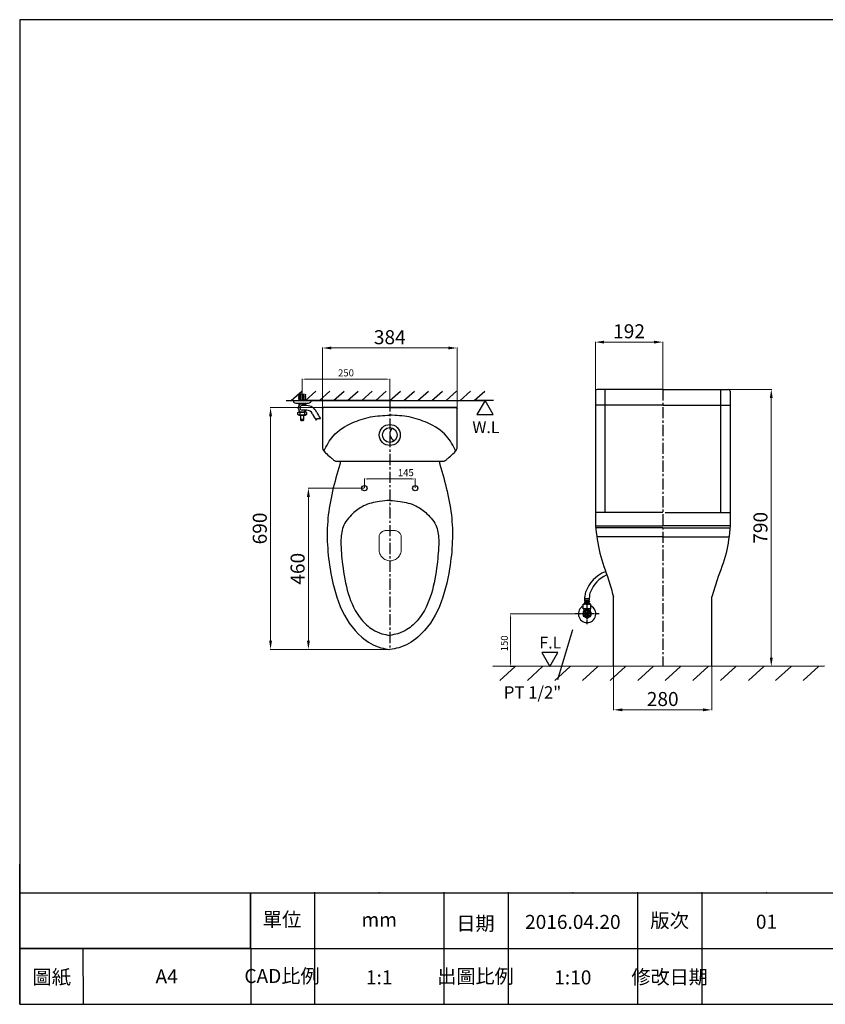
# Model space of a CAD drawing. Units: millimetres. Extents: x 3098 to 7071, y -48 to 2761.
# Drawn here: x 3098 to 5396, y -48 to 2761 of the extents above; entities that cross this region are included whole.
import ezdxf

# ---------------------------------------------------------------- set-up
doc = ezdxf.new("R2010")
doc.units = ezdxf.units.MM
for name, pattern in [('AM_ISO08W050', [18, 12, -1.5, 3, -1.5]), ('CENTER', [50.8, 31.75, -6.35, 6.35, -6.35]), ('HIDDEN', [9.525, 6.35, -3.175])]:
    doc.linetypes.add(name, pattern=pattern)
for name, color, linetype in [('CEN', 2, 'AM_ISO08W050'), ('CENTER', 2, 'CENTER'), ('DIM', 1, 'Continuous'), ('HID', 3, 'HIDDEN')]:
    doc.layers.add(name, color=color, linetype=linetype)
doc.styles.add('STSL', font='simplex.shx', dxfattribs={"bigfont": 'stsl.shx'})
doc.styles.add('大標註字', font='txt', dxfattribs={"height": 40})
doc.styles.add('小標註字', font='txt', dxfattribs={"height": 20})
doc.dimstyles.new('大標註', dxfattribs={"dimtxt": 40, "dimasz": 25, "dimexe": 1.25, "dimexo": 0.625, "dimgap": 5, "dimtad": 1, "dimtoh": 1, "dimdec": 0, "dimtxsty": '大標註字', "dimcen": 2.5, "dimclrd": 1, "dimclre": 1, "dimclrt": 1, "dimadec": 0, "dimazin": 0, "dimtfac": 1, "dimtdec": 0, "dimtmove": 0, "dimatfit": 3, "dimfxl": 1, "dimtfillclr": 1, "dimlwd": 0, "dimlwe": 0, "dimarcsym": 0})
doc.dimstyles.new('小標註', dxfattribs={"dimtxt": 20, "dimasz": 10, "dimexe": 1.25, "dimexo": 0.625, "dimgap": 5, "dimtad": 1, "dimtoh": 1, "dimdec": 0, "dimtxsty": '小標註字', "dimcen": 2.5, "dimclrd": 1, "dimclre": 1, "dimclrt": 1, "dimadec": 0, "dimazin": 0, "dimtfac": 1, "dimtdec": 0, "dimtmove": 0, "dimatfit": 3, "dimfxl": 1, "dimlwd": 0, "dimlwe": 0, "dimarcsym": 0})
picture_1 = doc.add_image_def('image1.jpg', size_in_pixel=(1386, 335))

# ---------------------------------------------------------------- blocks, each defined once
blk = doc.blocks.new('*D6')
at = {"color": 1, "lineweight": 0, "transparency": 16777216}
for p, q in [((4716.2, 1065.6), (4497.3, 1065.6)), ((4498.6, 1055.6), (4498.6, 925.6)), ((4510.5, 915.6), (4497.3, 915.6))]:
    blk.add_line(p, q, dxfattribs=at)
at = {"color": 1, "transparency": 16777216}
for points in [[(4496.9, 1055.6), (4500.2, 1055.6), (4498.6, 1065.6)], [(4496.9, 925.6), (4500.2, 925.6), (4498.6, 915.6)]]:
    blk.add_solid(points, dxfattribs=at)
at = {"layer": 'Defpoints', "color": 0, "transparency": 16777216}
for p in [(4716.8, 1065.6), (4498.6, 915.6), (4511.2, 915.6)]:
    blk.add_point(p, dxfattribs=at)
at = {"color": 1, "transparency": 16777216, "insert": (4483.2, 981.4), "char_height": 20, "attachment_point": 5, "rotation": 90, "style": '小標註字'}
blk.add_mtext('150', dxfattribs=at)
blk = doc.blocks.new('*D4')
at = {"color": 1, "lineweight": 0, "transparency": 16777216}
for p, q in [((3903.7, 1674.8), (3903.7, 1736.4)), ((3913.7, 1735.2), (4143.7, 1735.2)), ((4153.7, 1663.5), (4153.7, 1736.4))]:
    blk.add_line(p, q, dxfattribs=at)
at = {"color": 1, "transparency": 16777216}
for points in [[(3913.7, 1736.8), (3913.7, 1733.5), (3903.7, 1735.2)], [(4143.7, 1736.8), (4143.7, 1733.5), (4153.7, 1735.2)]]:
    blk.add_solid(points, dxfattribs=at)
at = {"layer": 'Defpoints', "color": 0, "transparency": 16777216}
for p in [(4153.7, 1735.2), (3903.7, 1674.2), (4153.7, 1662.8)]:
    blk.add_point(p, dxfattribs=at)
at = {"color": 1, "transparency": 16777216, "insert": (4028.7, 1750.5), "char_height": 20, "attachment_point": 5, "style": '小標註字'}
blk.add_mtext('250', dxfattribs=at)
blk = doc.blocks.new('*D8')
at = {"layer": 'Defpoints', "color": 0, "transparency": 16777216}
for p in [(4740.3, 1840.8), (4740.3, 1701.1), (4932.4, 1706)]:
    blk.add_point(p, dxfattribs=at)
at = {"layer": 'DIM', "color": 1, "lineweight": 0, "transparency": 16777216}
for p, q in [((4740.3, 1701.7), (4740.3, 1842.1)), ((4907.4, 1840.8), (4765.3, 1840.8)), ((4932.4, 1706.7), (4932.4, 1842.1))]:
    blk.add_line(p, q, dxfattribs=at)
at = {"layer": 'DIM', "color": 1, "transparency": 16777216}
for points in [[(4765.3, 1845), (4765.3, 1836.7), (4740.3, 1840.8)], [(4907.4, 1845), (4907.4, 1836.7), (4932.4, 1840.8)]]:
    blk.add_solid(points, dxfattribs=at)
at = {"layer": 'DIM', "color": 1, "transparency": 16777216, "insert": (4836.4, 1866.6), "char_height": 40, "attachment_point": 5, "style": '大標註字'}
blk.add_mtext('192', dxfattribs=at)
blk = doc.blocks.new('*D9')
at = {"layer": 'Defpoints', "color": 0, "transparency": 16777216}
for p in [(3961.7, 1824.1), (3961.7, 1652.2), (4345.7, 1652.2)]:
    blk.add_point(p, dxfattribs=at)
at = {"layer": 'DIM', "color": 1, "lineweight": 0, "transparency": 16777216}
for p, q in [((3961.7, 1652.8), (3961.7, 1825.3)), ((4320.7, 1824.1), (3986.7, 1824.1)), ((4345.7, 1652.8), (4345.7, 1825.3))]:
    blk.add_line(p, q, dxfattribs=at)
at = {"layer": 'DIM', "color": 1, "transparency": 16777216}
for points in [[(3986.7, 1828.2), (3986.7, 1819.9), (3961.7, 1824.1)], [(4320.7, 1828.2), (4320.7, 1819.9), (4345.7, 1824.1)]]:
    blk.add_solid(points, dxfattribs=at)
at = {"layer": 'DIM', "color": 1, "transparency": 16777216, "insert": (4153.7, 1849.7), "char_height": 40, "attachment_point": 5, "style": '大標註字'}
blk.add_mtext('384', dxfattribs=at)
blk = doc.blocks.new('*D10')
at = {"layer": 'Defpoints', "color": 0, "transparency": 16777216}
for p in [(4081.2, 1450.4), (4081.2, 1424.2), (4226.2, 1424.2)]:
    blk.add_point(p, dxfattribs=at)
at = {"layer": 'DIM', "color": 1, "lineweight": 0, "transparency": 16777216}
for p, q in [((4081.2, 1424.8), (4081.2, 1451.6)), ((4216.2, 1450.4), (4091.2, 1450.4)), ((4226.2, 1424.8), (4226.2, 1451.6))]:
    blk.add_line(p, q, dxfattribs=at)
at = {"layer": 'DIM', "color": 1, "transparency": 16777216}
for points in [[(4091.2, 1452.1), (4091.2, 1448.7), (4081.2, 1450.4)], [(4216.2, 1452.1), (4216.2, 1448.7), (4226.2, 1450.4)]]:
    blk.add_solid(points, dxfattribs=at)
at = {"layer": 'DIM', "color": 1, "transparency": 16777216, "insert": (4199.3, 1465.8), "char_height": 20, "attachment_point": 5, "style": '小標註字'}
blk.add_mtext('145', dxfattribs=at)
blk = doc.blocks.new('*D11')
at = {"layer": 'Defpoints', "color": 0, "transparency": 16777216}
for p in [(5119.9, 1706), (5242.3, 916), (5242.3, 916)]:
    blk.add_point(p, dxfattribs=at)
at = {"layer": 'DIM', "color": 1, "lineweight": 0, "transparency": 16777216}
for p, q in [((5120.5, 1706), (5243.6, 1706)), ((5242.3, 1681), (5242.3, 941)), ((5241.7, 916), (5241.1, 916))]:
    blk.add_line(p, q, dxfattribs=at)
at = {"layer": 'DIM', "color": 1, "transparency": 16777216}
for points in [[(5238.1, 1681), (5246.5, 1681), (5242.3, 1706)], [(5238.1, 941), (5246.5, 941), (5242.3, 916)]]:
    blk.add_solid(points, dxfattribs=at)
at = {"layer": 'DIM', "color": 1, "transparency": 16777216, "insert": (5216.6, 1311), "char_height": 40, "attachment_point": 5, "rotation": 90, "style": '大標註字'}
blk.add_mtext('790', dxfattribs=at)
blk = doc.blocks.new('*D12')
at = {"layer": 'Defpoints', "color": 0, "transparency": 16777216}
for p in [(4792.4, 916), (5072.4, 915.8), (5072.4, 791.7)]:
    blk.add_point(p, dxfattribs=at)
at = {"layer": 'DIM', "color": 1, "lineweight": 0, "transparency": 16777216}
for p, q in [((4792.4, 915.4), (4792.4, 790.5)), ((5072.4, 915.1), (5072.4, 790.5)), ((4817.4, 791.7), (5047.4, 791.7))]:
    blk.add_line(p, q, dxfattribs=at)
at = {"layer": 'DIM', "color": 1, "transparency": 16777216}
for points in [[(4817.4, 795.9), (4817.4, 787.6), (4792.4, 791.7)], [(5047.4, 795.9), (5047.4, 787.6), (5072.4, 791.7)]]:
    blk.add_solid(points, dxfattribs=at)
at = {"layer": 'DIM', "color": 1, "transparency": 16777216, "insert": (4932.4, 817.4), "char_height": 40, "attachment_point": 5, "style": '大標註字'}
blk.add_mtext('280', dxfattribs=at)
blk = doc.blocks.new('*D15')
at = {"color": 1, "lineweight": 0, "transparency": 16777216}
for p, q in [((3963.1, 1654.2), (3812.2, 1654.2)), ((3813.4, 1629.2), (3813.4, 989.2)), ((4153.1, 964.2), (3812.2, 964.2))]:
    blk.add_line(p, q, dxfattribs=at)
at = {"color": 1, "transparency": 16777216}
for points in [[(3809.3, 1629.2), (3817.6, 1629.2), (3813.4, 1654.2)], [(3809.3, 989.2), (3817.6, 989.2), (3813.4, 964.2)]]:
    blk.add_solid(points, dxfattribs=at)
at = {"layer": 'Defpoints', "color": 0, "transparency": 16777216}
for p in [(3963.7, 1654.2), (3813.4, 964.2), (4153.7, 964.2)]:
    blk.add_point(p, dxfattribs=at)
at = {"color": 1, "transparency": 16777216, "insert": (3787.8, 1309.2), "char_height": 40, "attachment_point": 5, "rotation": 90, "style": '大標註字'}
blk.add_mtext('690', dxfattribs=at)
blk = doc.blocks.new('*D17')
at = {"layer": 'Defpoints', "color": 0, "transparency": 16777216}
for p in [(4081.2, 1424.2), (3921.5, 964.2), (4153.7, 964.2)]:
    blk.add_point(p, dxfattribs=at)
at = {"layer": 'DIM', "color": 1, "lineweight": 0, "transparency": 16777216}
for p, q in [((4080.6, 1424.2), (3920.3, 1424.2)), ((3921.5, 1399.2), (3921.5, 989.2)), ((4153.1, 964.2), (3920.3, 964.2))]:
    blk.add_line(p, q, dxfattribs=at)
at = {"layer": 'DIM', "color": 1, "transparency": 16777216}
for points in [[(3917.3, 1399.2), (3925.7, 1399.2), (3921.5, 1424.2)], [(3917.3, 989.2), (3925.7, 989.2), (3921.5, 964.2)]]:
    blk.add_solid(points, dxfattribs=at)
at = {"layer": 'DIM', "color": 1, "transparency": 16777216, "insert": (3895.8, 1194.2), "char_height": 40, "attachment_point": 5, "rotation": 90, "style": '大標註字'}
blk.add_mtext('460', dxfattribs=at)

msp = doc.modelspace()

# ---------------------------------------------------------------- linework, layer by layer
for p, q in [((3872.5, 1674.2), (3902.6, 1700.6)), ((3912.8, 1674.2), (3942.9, 1700.6)), ((3953, 1674.2), (3983, 1700.6)), ((3993.1, 1674.2), (4023.1, 1700.6)), ((4033.4, 1674.2), (4063.4, 1700.6)), ((4073.5, 1674.2), (4103.5, 1700.6)), ((4113.6, 1674.2), (4143.7, 1700.6)), ((4153.7, 1674.2), (4183.8, 1700.6)), ((4193.9, 1674.2), (4223.9, 1700.6)), ((4234, 1674.2), (4264, 1700.6)), ((4274.1, 1674.2), (4304.2, 1700.6)), ((4314.2, 1674.2), (4344.3, 1700.6)), ((4354.4, 1674.2), (4384.4, 1700.6)), ((4394.5, 1674.2), (4424.5, 1700.6)), ((4740.3, 1701.1), (4740.3, 1317)), ((4932.4, 1706), (4745.3, 1706)), ((4767.7, 1706), (4767.7, 1355)), ((4932.8, 1706), (5119.9, 1706)), ((5097.5, 1706), (5097.5, 1355)), ((5124.9, 1701.1), (5124.9, 1317)), ((3857.9, 1674.2), (4425.4, 1674.2)), ((3878.7, 1673.8), (3878.7, 1670.4)), ((3890.4, 1674.2), (3940.4, 1674.2)), ((3892.7, 1666.3), (3914.7, 1666.3)), ((3893.7, 1666.3), (3893.7, 1658)), ((4153.7, 1674.2), (3903.7, 1674.2)), ((3913.7, 1659.7), (3913.7, 1666.3)), ((3928.7, 1673.8), (3928.7, 1670.4)), ((4449.4, 1674.2), (4394.5, 1674.2)), ((4932.4, 1661), (4740.3, 1661)), ((4932.8, 1661), (5124.9, 1661)), ((3891, 1634.8), (3891, 1640.3)), ((3895.2, 1631.3), (3891, 1634.8)), ((3893.7, 1648.6), (3893.7, 1641.3)), ((3893.9, 1641.3), (3913.6, 1641.3)), ((3912.2, 1631.3), (3895.2, 1631.3)), ((3897.4, 1639.8), (3897.4, 1634.8)), ((3916.4, 1646.9), (3903.7, 1646.9)), ((3910.1, 1639.8), (3910.1, 1634.8)), ((3916.4, 1634.8), (3912.2, 1631.3)), ((3913.7, 1641.3), (3913.7, 1646.9)), ((3916.4, 1640.3), (3916.4, 1634.8)), ((4148.7, 1654.2), (3963.7, 1654.2)), ((4153.7, 1654.2), (3978.7, 1654.2)), ((4153.7, 1654.2), (4328.7, 1654.2)), ((4158.7, 1654.2), (4343.7, 1654.2)), ((3904.7, 1617.3), (3902.7, 1617.3)), ((3943.7, 1618.4), (3947.4, 1623.3)), ((3947.4, 1623.3), (3955.5, 1623.3)), ((4932.4, 1355), (4740.3, 1355)), ((4939.8, 1355), (5124.9, 1355)), ((4740.3, 1317), (4932.4, 1317)), ((4932.4, 1311), (4741.1, 1311)), ((4932.4, 1311), (4752.4, 1311)), ((4932.4, 1311), (4757.4, 1311)), ((5124.9, 1317), (4932.8, 1317)), ((4932.8, 1311), (5112.8, 1311)), ((4932.8, 1311), (5107.8, 1311)), ((4932.8, 1311), (5124.3, 1311)), ((4932.4, 1285), (4744.5, 1285)), ((4932.8, 1285), (5121.5, 1285)), ((4710, 1105.4), (4710, 1109.2)), ((4710, 1109.2), (4723.6, 1109.2)), ((4710, 1100.8), (4710, 1100)), ((4710.4, 1109.2), (4710.4, 1113.9)), ((4710.7, 1101.8), (4710.7, 1104.7)), ((4710.7, 1104.7), (4722.9, 1104.7)), ((4710.7, 1095.7), (4710.7, 1099.3)), ((4722.9, 1099.3), (4710.7, 1099.3)), ((4710.7, 1095.7), (4722.9, 1095.7)), ((4711, 1101.8), (4722.6, 1101.8)), ((4712.8, 1101.8), (4712.8, 1104.7)), ((4712.8, 1095.7), (4712.8, 1099.3)), ((4713.8, 1101.8), (4713.8, 1104.7)), ((4713.8, 1095.7), (4713.8, 1099.3)), ((4716.3, 1101.8), (4716.3, 1104.7)), ((4716.3, 1095.7), (4716.3, 1099.3)), ((4717.3, 1101.8), (4717.3, 1104.7)), ((4717.3, 1095.7), (4717.3, 1099.3)), ((4719.8, 1101.8), (4719.8, 1104.7)), ((4719.8, 1095.7), (4719.8, 1099.3)), ((4720.8, 1101.8), (4720.8, 1104.7)), ((4720.8, 1095.7), (4720.8, 1099.3)), ((4722.9, 1101.8), (4722.9, 1104.7)), ((4722.9, 1095.7), (4722.9, 1099.3)), ((4723.2, 1109.2), (4723.2, 1112.6)), ((4723.6, 1105.4), (4723.6, 1109.2)), ((4723.6, 1100.8), (4723.6, 1100)), ((4792.4, 916), (4792.2, 1114.2)), ((5072.4, 916), (5072.6, 1114.2)), ((4727.8, 1093.2), (4705.8, 1093.2)), ((4705.8, 1080.2), (4705.8, 1093.2)), ((4705.8, 1080.2), (4727.8, 1080.2)), ((4707.3, 1080.2), (4707.3, 1080.2)), ((4707.8, 1080.2), (4707.8, 1073.1)), ((4707.8, 1080.2), (4725.8, 1080.2)), ((4710, 1093.2), (4710, 1095)), ((4716.8, 1080.2), (4716.8, 1093.2)), ((4723.6, 1093.2), (4723.6, 1095)), ((4725.8, 1080.2), (4725.8, 1073.1)), ((4727.8, 1080.2), (4727.8, 1093.2)), ((4712.1, 1066.6), (4721.4, 1066.6)), ((4712.1, 1064.6), (4721.4, 1064.6)), ((5394.6, 916.3), (4447.8, 915.6)), ((4511.2, 915.6), (4467.4, 875.4)), ((4589.9, 915.6), (4546.2, 875.4)), ((4668.6, 915.6), (4624.9, 875.4)), ((4747.4, 915.6), (4703.6, 875.4)), ((4826.1, 915.6), (4782.4, 875.4)), ((4904.9, 915.6), (4861.1, 875.4)), ((4983.6, 915.6), (4939.9, 875.4)), ((5062.3, 915.6), (5018.6, 875.4)), ((5141.1, 915.6), (5097.3, 875.4)), ((5220.9, 915.6), (5177.2, 875.4)), ((5298.6, 915.6), (5254.8, 875.4)), ((5377.3, 915.6), (5333.6, 875.4)), ((3755, 269.4), (5965.4, 269.4)), ((3756.1, 269.4), (3757.5, -48.4)), ((3939.2, 269.4), (3939.2, -48.4)), ((4307.6, 269.4), (4307.6, -48.4)), ((4491.8, 269.4), (4491.8, -48.4)), ((4860.2, 269.4), (4860.2, -48.4)), ((5044.4, 269.4), (5044.4, -48.4)), ((3097.6, 110.5), (5965.4, 110.5)), ((3279.2, -48.4), (3278.9, 110.5))]:
    msp.add_line(p, q)
at = {"ltscale": 0.2}
msp.add_line((3908.5, 1620.3), (3899, 1620.3), dxfattribs=at)
at = {"color": 40, "true_color": 0xf8d731}
for p, q in [((3097.6, -48.4), (3097.6, 351.7)), ((3097.6, 110.5), (3097.6, 50.5))]:
    msp.add_line(p, q, dxfattribs=at)
msp.add_lwpolyline([(3097.6, 2760.8), (3097.6, -48.4), (7070.6, -48.4), (7070.6, 2760.8)], close=True)
for points in [[(3912.8, 1659.7), (3910.1, 1664.3), (3897.4, 1664.3), (3891, 1653.3), (3897.4, 1642.3), (3910.1, 1642.3), (3912.8, 1646.9)], [(3899, 1631.3), (3899, 1618.3)], [(3908.5, 1618.3), (3908.5, 1631.3)]]:
    msp.add_lwpolyline(points)
msp.add_lwpolyline([(3944.8, 1641.3, 0.300003), (3916.4, 1659.7), (3903.7, 1659.7, 1), (3903.7, 1646.9)], format="xyb")
at = {"flags": 128}
for points in [[(4425.4, 1674.2), (4402.5, 1634.5), (4448.3, 1634.5)], [(4609.9, 915.6), (4632.8, 955.2), (4587.1, 955.2)]]:
    msp.add_lwpolyline(points, close=True, dxfattribs=at)
at = {"color": 0, "lineweight": 0}
msp.add_lwpolyline([(4169.9, 1220.7), (4167.1, 1219.3), (4164.2, 1218.3), (4161.2, 1217.4), (4158.1, 1216.9), (4154.8, 1216.7), (4151.5, 1216.9), (4148.4, 1217.4), (4145.4, 1218.3), (4142.4, 1219.3), (4139.7, 1220.7), (4137.1, 1222.4), (4134.6, 1224.3), (4132.4, 1226.4), (4130.3, 1228.9), (4128.4, 1231.3), (4126.8, 1234.1), (4125.4, 1237), (4124.4, 1240), (4123.7, 1243.1), (4123.1, 1246.4), (4123, 1249.7), (4123, 1283.3), (4123.1, 1285.2), (4123.3, 1287.3), (4123.8, 1289.2), (4124.5, 1291.1), (4125.2, 1292.9), (4126.3, 1294.4), (4127.5, 1296), (4128.7, 1297.5), (4130.1, 1298.8), (4131.5, 1300), (4133.2, 1301), (4134.8, 1301.7), (4136.7, 1302.4), (4138.4, 1302.9), (4140.4, 1303.3), (4142.4, 1303.5), (4167.1, 1303.5), (4169.2, 1303.3), (4171.1, 1302.9), (4173, 1302.4), (4174.8, 1301.7), (4176.5, 1301), (4178.1, 1300), (4179.5, 1298.8), (4180.9, 1297.5), (4182.3, 1296), (4183.3, 1294.4), (4184.3, 1292.9), (4185, 1291.1), (4185.7, 1289.2), (4186.3, 1287.3), (4186.6, 1285.2), (4186.6, 1283.3), (4186.6, 1249.7), (4186.4, 1246.4), (4186.1, 1243.1), (4185.2, 1240), (4184.2, 1237), (4182.8, 1234.1), (4181.2, 1231.3), (4179.3, 1228.9), (4177.2, 1226.4), (4175, 1224.3), (4172.5, 1222.4)], close=True, dxfattribs=at)
at = {"color": 29, "lineweight": 0, "const_width": 1.06}
msp.add_lwpolyline([(4723, 1101.9), (4712, 1101.9)], dxfattribs=at)
msp.add_lwpolyline([(4727.5, 1072.1), (4717, 1078.1, 0.267949), (4716.5, 1078.1), (4706, 1072.1, 0.267949), (4705.8, 1071.6), (4705.8, 1059.5, 0.267949), (4706, 1059.1), (4716.5, 1053, 0.267949), (4717, 1053), (4727.5, 1059.1, 0.267949), (4727.8, 1059.5), (4727.8, 1071.6, 0.267949)], format="xyb", close=True)
for centre, radius in [((4153.7, 1575.9), 30), ((4153.7, 1575.9), 21), ((4081.2, 1424.2), 7.5), ((4226.2, 1424.2), 7.5), ((4716.8, 1065.6), 11), ((4716.8, 1065.6), 8.5), ((4716.8, 1065.6), 4.75)]:
    msp.add_circle(centre, radius)
for centre, radius, start, end in [((4745.3, 1701), 5, 90, 179.2361), ((5119.9, 1701), 5, 0.7639, 90), ((3879.7, 1670.4), 1, 180, 242.2735), ((3892.3, 1694.3), 28, 242.2735, 270.8974), ((3915.2, 1694.3), 28, 269.1026, 297.7265), ((3927.7, 1670.4), 1, 297.7265, 0), ((3897.4, 1641.1), 1, 237.8049, 302.1951), ((3897.4, 1633.3), 1, 57.8049, 122.1951), ((3910.1, 1641.1), 1, 237.8049, 302.1951), ((3910.1, 1633.3), 1, 57.8049, 122.1951), ((3916.7, 1629), 17.9, 23.6256, 90.4232), ((4007.6, 1668.7), 81.3, 203.6256, 218.2533), ((4007.6, 1668.7), 68.5, 203.6256, 204.0415), ((4019.5, 1673.4), 81.3, 203.6256, 218.2533), ((3963.7, 1652.2), 2, 90, 180), ((4343.7, 1652.2), 2, 0, 90), ((3903.7, 1629), 11.8, 246.1823, 265.123), ((3903.7, 1629), 11.8, 274.877, 293.8177), ((4175, 1579.4), 21.5, 130.8554, 247.775), ((4184.8, 1207.6), 165.4, 100.9713, 101.0506), ((4121.9, 1207.6), 165.4, 78.9452, 79.0287), ((4804.8, 1095.4), 97.5, 111.8318, 161.0569), ((4807.4, 1096.7), 87, 114.3238, 158.7749), ((4750.4, 1113.9), 40, 160.8279, 180), ((4763.2, 1112.6), 40, 157.1531, 180), ((4710.7, 1105.4), 0.7, 180, 270), ((4711, 1100.8), 1, 90, 180), ((4710.7, 1100), 0.7, 180, 270), ((4710.7, 1095), 0.7, 90, 180), ((4722.6, 1100.8), 1, 0, 90), ((4722.9, 1105.4), 0.7, 270, 0), ((4722.9, 1100), 0.7, 270, 0), ((4722.9, 1095), 0.7, 0, 90), ((4716.8, 1065.6), 25, 116.1039, 63.8961), ((4711.7, 1071.3), 21.5, 76.5395, 105.9673), ((4711.7, 1102.1), 21.5, 254.0327, 283.4605), ((4722.2, 1066.7), 26.1, 77.8465, 102.1535), ((4722.2, 1106.7), 26.1, 257.8465, 282.1535)]:
    msp.add_arc(centre, radius, start, end)
at = {"extrusion": (0, 0, -1)}
for centre, major_axis, ratio, start_param, end_param in [((3894.4, 1636.2), (2.69, -4.59), 0.873248, 2.962128, 4.267036), ((3903.7, 1639.6), (6.35, 0), 0.275554, 3.554133, 5.870645), ((3913.1, 1638.2), (0.62, -5.12), 0.832079, -0.237068, 0.75112)]:
    msp.add_ellipse(centre, major_axis=major_axis, ratio=ratio, start_param=start_param, end_param=end_param, dxfattribs=at)
for centre, major_axis, ratio, start_param, end_param in [((3894.4, 1638.2), (-0.62, -5.12), 0.832079, -0.237068, 0.75112), ((3903.7, 1634.8), (6.35, 0), 0.275554, 3.554133, 5.870645), ((3913.1, 1636.2), (-2.75, -4.54), 0.875668, 2.979309, 4.279558)]:
    msp.add_ellipse(centre, major_axis=major_axis, ratio=ratio, start_param=start_param, end_param=end_param)
msp.add_rational_spline([(4346, 1543), (4346, 1578.7), (4346, 1614.4), (4346, 1650.2), (4346, 1652.5), (4344.4, 1654.2), (4342, 1654.2), (4216.5, 1654.2), (4091, 1654.2), (3965.5, 1654.2), (3963.1, 1654.2), (3961.5, 1652.5), (3961.5, 1650.2), (3961.5, 1614.4), (3961.5, 1578.7), (3961.5, 1543)], [1, 1, 1, 1, 0.804737854124, 0.804737854124, 1, 1, 1, 1, 0.804737854124, 0.804737854124, 1, 1, 1, 1], degree=3, knots=[64.020955, 64.020955, 64.020955, 64.020955, 64.926585, 64.926585, 64.926585, 66.497381, 66.497381, 66.497381, 67.497381, 67.497381, 67.497381, 69.068177, 69.068177, 69.068177, 69.973807, 69.973807, 69.973807, 69.973807])
for points, knots in [([(3965.7, 1530), (3973.3, 1545.3), (3991.4, 1580.2), (4042.5, 1611), (4098.4, 1629.7), (4135.3, 1631.7), (4153.8, 1632.7)], [4.76274, 4.76274, 4.76274, 4.76274, 55.181534, 121.351509, 176.166995, 231.532073, 231.532073, 231.532073, 231.532073]), ([(4341.9, 1530.1), (4334.3, 1545.4), (4316.2, 1580.2), (4265.2, 1611), (4209.2, 1629.7), (4172.4, 1631.7), (4153.8, 1632.7)], [4.909626, 4.909626, 4.909626, 4.909626, 55.181534, 121.351509, 176.166995, 231.532073, 231.532073, 231.532073, 231.532073]), ([(3961.5, 1543), (3961.6, 1541.4), (3961.8, 1538.5), (3963.5, 1531.6), (3972.2, 1523.3), (3982.1, 1514.3), (3990.1, 1507.1), (3994.6, 1503.4), (3997.5, 1502.1), (4000.2, 1501.2), (4002.1, 1501.1), (4003, 1501)], [70.068177, 70.068177, 70.068177, 70.068177, 74.939587, 78.884339, 90.947131, 109.251481, 119.643658, 123.434984, 126.46053, 129.205401, 131.994762, 131.994762, 131.994762, 131.994762]), ([(4304.5, 1501), (4305.4, 1501.1), (4307.3, 1501.2), (4310, 1502.1), (4312.9, 1503.4), (4317.4, 1507.1), (4325.4, 1514.3), (4335.3, 1523.3), (4344, 1531.6), (4345.7, 1538.5), (4345.9, 1541.4), (4346, 1543)], [2, 2, 2, 2, 4.789361, 7.534232, 10.559779, 14.351104, 24.743281, 43.047632, 55.110424, 59.055175, 63.926585, 63.926585, 63.926585, 63.926585]), ([(4003, 1501), (4003.7, 1501), (4004.5, 1501), (4005.2, 1501), (4105, 1501), (4204.7, 1501), (4304.5, 1501)], [0, 0, 0, 0, 1, 1, 1, 2, 2, 2, 2])]:
    msp.add_open_spline(points, degree=3, knots=knots)
for points in [[(4013.4, 1501), (3978.2, 1347.9), (3983.3, 1194.4), (4073.8, 999), (4128, 968.9), (4153.7, 964.2)], [(4294.1, 1501), (4329.3, 1347.9), (4324.2, 1194.4), (4233.7, 999), (4179.5, 968.9), (4153.7, 964.2)], [(4153.7, 1389.4), (4124.6, 1386.3), (4079.1, 1373.5), (4047.7, 1351.2), (4020.6, 1313.7), (4014.2, 1271.7), (4019.1, 1206.7), (4035.2, 1123.2), (4072.6, 1049.9), (4104.9, 1020.8), (4130.9, 1008.9), (4153.7, 1004.2)], [(4153.7, 1389.4), (4182.9, 1386.3), (4228.4, 1373.5), (4259.8, 1351.2), (4286.9, 1313.7), (4293.3, 1271.7), (4288.4, 1206.7), (4272.3, 1123.2), (4234.9, 1049.9), (4202.6, 1020.8), (4176.6, 1008.9), (4153.7, 1004.2)], [(4740.3, 1317), (4753.4, 1238.7), (4777.7, 1162.6), (4792.2, 1114.2)], [(5124.9, 1317), (5113.3, 1238.6), (5087.7, 1162.5), (5072.6, 1114.2)]]:
    msp.add_spline(points, degree=3)
at = {"color": 40, "true_color": 0xf8d731}
for p in [(3097.6, 324.3), (3939.2, 269.4), (4123.4, 269.4), (4307.6, 269.4), (4491.8, 269.4), (4676, 269.4), (4860.2, 269.4), (5044.4, 269.4), (5228.6, 269.4), (3097.6, 151.6), (3097.6, 137.9)]:
    msp.add_point(p, dxfattribs=at)
at = {"layer": 'CEN'}
for p, q in [((4716.8, 1036), (4716.8, 1095.2)), ((4716.8, 1080), (4716.8, 1092.8)), ((4750.7, 1065.6), (4682.8, 1065.6))]:
    msp.add_line(p, q, dxfattribs=at)
at = {"layer": 'CENTER'}
for p, q in [((4932.4, 1706), (4933, 915.9)), ((4153.7, 1674.2), (4153.7, 964.2))]:
    msp.add_line(p, q, dxfattribs=at)
at = {"layer": 'DIM'}
msp.add_line((4675.1, 1019.8), (4632.7, 877.3), dxfattribs=at)
at = {"layer": 'HID'}
for p, q in [((3903.7, 1692.3), (3893.5, 1692.3)), ((3894.5, 1691.3), (3893.5, 1692.3)), ((3893.5, 1690.3), (3914, 1691.3)), ((3893.5, 1690.3), (3894.5, 1691.3)), ((3894.5, 1689.3), (3893.5, 1690.3)), ((3893.5, 1688.3), (3914, 1689.3)), ((3893.5, 1688.3), (3894.5, 1689.3)), ((3894.5, 1687.3), (3893.5, 1688.3)), ((3893.5, 1686.3), (3914, 1687.3)), ((3893.5, 1686.3), (3894.5, 1687.3)), ((3894.5, 1685.3), (3893.5, 1686.3)), ((3894.5, 1691.3), (3903.7, 1692.3)), ((3894.5, 1689.3), (3913, 1690.3)), ((3894.5, 1687.3), (3913, 1688.3)), ((3894.5, 1685.3), (3913, 1686.3)), ((3903.7, 1692.3), (3913, 1692.3)), ((3914, 1691.3), (3913, 1692.3)), ((3913, 1690.3), (3914, 1691.3)), ((3914, 1689.3), (3913, 1690.3)), ((3913, 1688.3), (3914, 1689.3)), ((3914, 1687.3), (3913, 1688.3)), ((3913, 1686.3), (3914, 1687.3)), ((3914, 1685.3), (3913, 1686.3)), ((3893.5, 1684.3), (3914, 1685.3)), ((3893.5, 1684.3), (3894.5, 1685.3)), ((3894.5, 1683.3), (3893.5, 1684.3)), ((3893.5, 1682.3), (3914, 1683.3)), ((3893.5, 1682.3), (3894.5, 1683.3)), ((3894.5, 1681.3), (3893.5, 1682.3)), ((3893.5, 1680.3), (3914, 1681.3)), ((3893.5, 1680.3), (3894.5, 1681.3)), ((3894.5, 1679.3), (3893.5, 1680.3)), ((3893.5, 1678.3), (3914, 1679.3)), ((3893.5, 1678.3), (3894.5, 1679.3)), ((3894.5, 1677.3), (3893.5, 1678.3)), ((3893.5, 1676.3), (3914, 1677.3)), ((3893.5, 1676.3), (3894.5, 1677.3)), ((3894.5, 1675.3), (3893.5, 1676.3)), ((3914, 1675.3), (3893.5, 1674.3)), ((3893.5, 1674.3), (3894.5, 1675.3)), ((3893.7, 1674.2), (3893.5, 1674.3)), ((3894.5, 1683.3), (3913, 1684.3)), ((3894.5, 1681.3), (3913, 1682.3)), ((3894.5, 1679.3), (3913, 1680.3)), ((3894.5, 1677.3), (3913, 1678.3)), ((3894.5, 1675.3), (3913, 1676.3)), ((3910.1, 1674.2), (3913, 1674.3)), ((3913, 1684.3), (3914, 1685.3)), ((3914, 1683.3), (3913, 1684.3)), ((3913, 1682.3), (3914, 1683.3)), ((3914, 1681.3), (3913, 1682.3)), ((3913, 1680.3), (3914, 1681.3)), ((3914, 1679.3), (3913, 1680.3)), ((3913, 1678.3), (3914, 1679.3)), ((3914, 1677.3), (3913, 1678.3)), ((3913, 1676.3), (3914, 1677.3)), ((3914, 1675.3), (3913, 1676.3)), ((3913, 1674.3), (3914, 1675.3)), ((3913.2, 1674.2), (3913, 1674.3))]:
    msp.add_line(p, q, dxfattribs=at)

# ---------------------------------------------------------------- texts
at = {"char_height": 33.33, "width": 58.083, "attachment_point": 1, "style": 'STSL'}
for s, insert in [('W.L', (4389.4, 1614.6)), ('F.L', (4580.6, 1000.1))]:
    msp.add_mtext(s, dxfattribs=dict(at, insert=insert))
at = {"color": 7, "linetype": 'ByBlock', "lineweight": 30, "attachment_point": 5, "style": '大標註字'}
for s, width, gutter_width, heights, insert, char_height, line_spacing_factor in [('{\\fPMingLiU|b0|i0|c136|p18;\\H0.81011x;單位\\H1.2344x;  }', 118.65, 275, [0], (3846, 193.6), 50, 0.6), ('CAD{\\fPMingLiU|b0|i0|c136|p18;比例}', 120.191, 42.4, [113], (3846, 32.3), 40, 0.857143)]:
    msp.add_mtext_dynamic_manual_height_columns(s, width=width, gutter_width=gutter_width, heights=heights, dxfattribs=dict(at, insert=insert, char_height=char_height, line_spacing_factor=line_spacing_factor))
for s, width, gutter_width, heights, insert, char_height in [('{\\fPMingLiU|b1|i0|c136|p18;mm}', 151.348, 275, [0], (4123.4, 193.1), 40), ('{\\fPMingLiU|b0|i0|c136|p18;日期}', 244.37, 275, [0], (4398.2, 182.3), 40), ('{\\fPMingLiU|b1|i0|c136|p18;2016.04.20}', 57.75, 275, [47], (4676, 186.6), 40), ('{\\fPMingLiU|b0|i0|c136|p18;\\H0.81011x;版次\\H1.2344x;  }', 130.043, 275, [0], (4952.2, 190.6), 50), ('{\\fPMingLiU|b1|i0|c136|p18;01}', 57.75, 275, [47], (5228.6, 187.2), 40), ('{\\fPMingLiU|b0|i0|c136|p18;出圖比例}', 144.011, 275, [225.7], (4398.2, 31.4), 40), ('{\\fPMingLiU|b0|i0|c136|p18;\\H0.81011x;圖紙\\H1.2344x;  }', 151.554, 275, [0], (3188.9, 29.1), 50), ('{\\fPMingLiU|b1|i0|c136|p18;A4}', 92.786, 275, [0], (3516.9, 31), 40), ('{\\fPMingLiU|b1|i0|c136|p18;1:1}', 87.181, 275, [0], (4123.4, 28.5), 40), ('{\\fPMingLiU|b1|i0|c136|p18;1:10}', 92.891, 275, [0], (4676, 28.3), 40), ('{\\fPMingLiU|b0|i0|c136|p18;修改日期}', 118.832, 0, [164.7], (4952.2, 29.4), 40)]:
    msp.add_mtext_dynamic_manual_height_columns(s, width=width, gutter_width=gutter_width, heights=heights, dxfattribs=dict(at, insert=insert, char_height=char_height))
at = {"layer": 'DIM', "insert": (4479, 858.9), "char_height": 35, "attachment_point": 1, "style": 'STSL'}
msp.add_mtext_dynamic_manual_height_columns('PT 1/2"', width=412.86, gutter_width=12.5, heights=[0], dxfattribs=at)

# ---------------------------------------------------------------- dimensions: what is measured, and where the dimension line sits
at = {"color": 40, "true_color": 0xf8d731}
dim = msp.add_linear_dim(base=(4153.7, 1735.2), p1=(3903.7, 1674.2), p2=(4153.7, 1662.8), dimstyle='小標註', dxfattribs=at)
dim.commit()
dim.dimension.update_dxf_attribs({"geometry": '*D4', "text_midpoint": (4028.7, 1750.5)})
for base, p1, p2, dimstyle, picture, middle in [((3813.4, 964.2), (3963.7, 1654.2), (4153.7, 964.2), '大標註', '*D15', (3813.4, 1309.2)), ((4498.6, 915.6), (4716.8, 1065.6), (4511.2, 915.6), '小標註', '*D6', (4498.6, 981.4))]:
    dim = msp.add_linear_dim(base=base, p1=p1, p2=p2, angle=90, dimstyle=dimstyle)
    dim.commit()
    dim.dimension.update_dxf_attribs({"geometry": picture, "text_midpoint": middle, "dimtype": 160})
at = {"layer": 'DIM'}
for base, p1, p2, picture, middle in [((4740.3, 1840.8), (4932.4, 1706), (4740.3, 1701.1), '*D8', (4836.4, 1866.6)), ((3961.7, 1824.1), (4345.7, 1652.2), (3961.7, 1652.2), '*D9', (4153.7, 1849.7)), ((5072.4, 791.7), (4792.4, 916), (5072.4, 915.8), '*D12', (4932.4, 817.4))]:
    dim = msp.add_linear_dim(base=base, p1=p1, p2=p2, dimstyle='大標註', dxfattribs=at)
    dim.commit()
    dim.dimension.update_dxf_attribs({"geometry": picture, "text_midpoint": middle})
for base, p1, p2, picture, middle in [((5242.3, 916), (5119.9, 1706), (5242.3, 916), '*D11', (5216.6, 1311)), ((3921.5, 964.2), (4081.2, 1424.2), (4153.7, 964.2), '*D17', (3895.8, 1194.2))]:
    dim = msp.add_linear_dim(base=base, p1=p1, p2=p2, angle=90, dimstyle='大標註', dxfattribs=at)
    dim.commit()
    dim.dimension.update_dxf_attribs({"geometry": picture, "text_midpoint": middle})
dim = msp.add_linear_dim(base=(4081.2, 1450.4), p1=(4226.2, 1424.2), p2=(4081.2, 1424.2), dimstyle='小標註', dxfattribs=at)
dim.commit()
dim.dimension.update_dxf_attribs({"geometry": '*D10', "text_midpoint": (4199.3, 1450.4), "dimtype": 160})

# ---------------------------------------------------------------- referenced raster images: frames only (the image files are external)
image = msp.add_image(picture_1, insert=(3097.6, 110.5), size_in_units=(657.5, 158.9))
image.dxf.flags = 7

doc.saveas('drawing.dxf')
